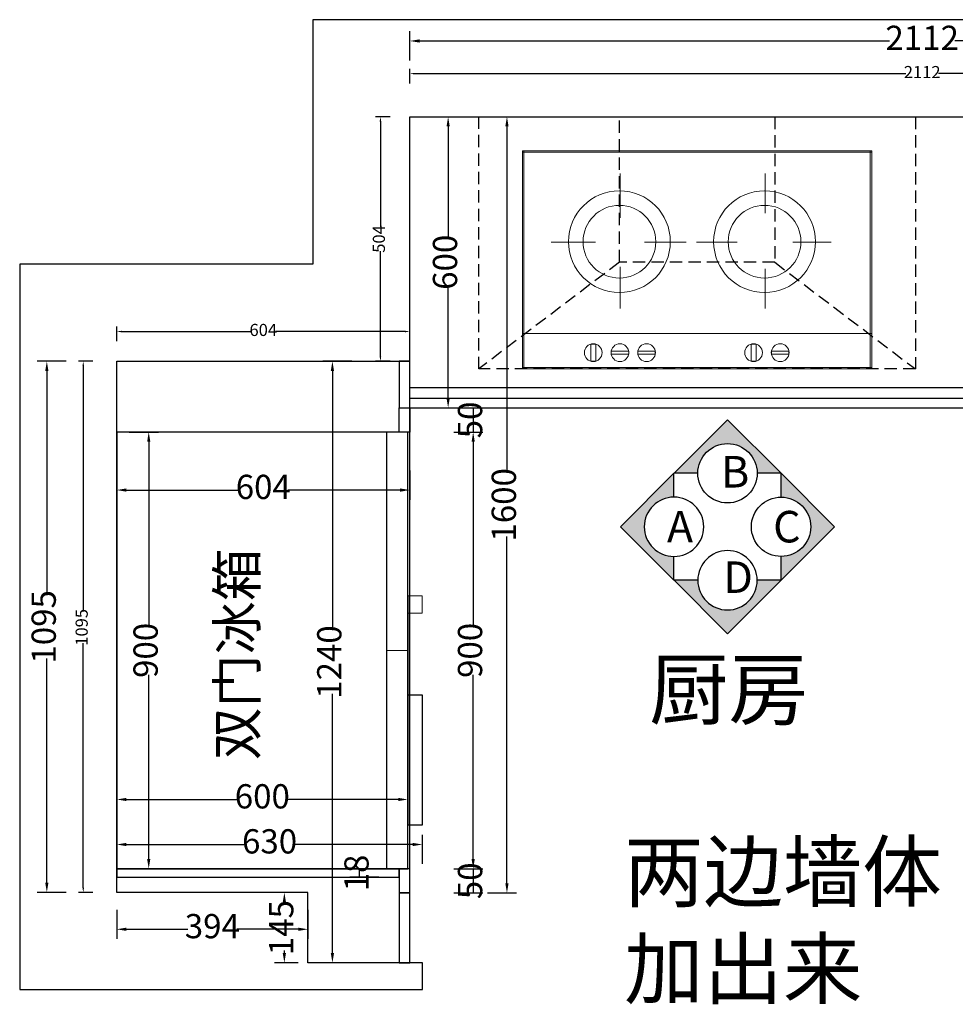
# Model space of a CAD drawing. Units: millimetres. Extents: x -22016 to -10573, y -6951 to 1491.
# Drawn here: x -22016 to -20088, y -2094 to -65 of the extents above; entities that cross this region are included whole.
import ezdxf

# ---------------------------------------------------------------- set-up
doc = ezdxf.new("R2010")
doc.units = ezdxf.units.MM
doc.linetypes.add('DASHEDX2', pattern=[38.1, 25.4, -12.7])
for name, color, linetype in [('厨房施工', 7, 'Continuous'), ('家具', 7, 'Continuous'), ('布置', 7, 'Continuous')]:
    doc.layers.add(name, color=color, linetype=linetype)
doc.layers.add('家俱线', color=7, linetype='Continuous', lineweight=18)
doc.styles.add('宋字', font='txt')
doc.dimstyles.new('小小小小小小', dxfattribs={"dimtxt": 25, "dimasz": 10, "dimexe": 10, "dimexo": 10, "dimgap": 0, "dimtad": 0, "dimdec": 0, "dimtxsty": '宋字', "dimcen": 2.5, "dimclrd": 251, "dimclre": 251, "dimclrt": 6, "dimadec": 0, "dimazin": 0, "dimtfac": 1, "dimtix": 1, "dimtmove": 0, "dimatfit": 3, "dimfxl": 20, "dimfxlon": 1, "dimarcsym": 0})
doc.dimstyles.new('陈陈陈陈陈陈', dxfattribs={"dimtxt": 50, "dimasz": 20, "dimexe": 20, "dimexo": 20, "dimgap": 0, "dimtad": 0, "dimdec": 0, "dimtxsty": '宋字', "dimcen": 2.5, "dimclrd": 251, "dimclre": 251, "dimclrt": 6, "dimadec": 0, "dimazin": 0, "dimtfac": 1, "dimtix": 1, "dimtmove": 0, "dimatfit": 3, "dimfxl": 40, "dimfxlon": 1, "dimarcsym": 0})

# ---------------------------------------------------------------- blocks, each defined once
blk = doc.blocks.new('*D66')
at = {"color": 251, "lineweight": -2, "transparency": 16777216}
for p, q in [((-30376.6, -1899.5), (-30376.6, -1959.5)), ((-29982.6, -1899.5), (-29982.6, -1959.5)), ((-30356.6, -1939.5), (-30229.9, -1939.5)), ((-30002.6, -1939.5), (-30129.3, -1939.5))]:
    blk.add_line(p, q, dxfattribs=at)
at = {"color": 251, "transparency": 16777216}
for points in [[(-30356.6, -1936.1), (-30356.6, -1942.8), (-30376.6, -1939.5)], [(-30002.6, -1942.8), (-30002.6, -1936.1), (-29982.6, -1939.5)]]:
    blk.add_solid(points, dxfattribs=at)
at = {"layer": 'Defpoints', "color": 0, "transparency": 16777216}
for p in [(-30376.6, -1863.6), (-29982.6, -1863.6), (-30376.6, -1939.5)]:
    blk.add_point(p, dxfattribs=at)
at = {"color": 6, "transparency": 16777216, "insert": (-30179.6, -1939.5), "char_height": 50, "attachment_point": 5, "style": '宋字'}
blk.add_mtext('394', dxfattribs=at)
blk = doc.blocks.new('*D67')
at = {"color": 251, "lineweight": -2, "transparency": 16777216}
for p, q in [((-30425.7, -768.6), (-30455.7, -768.6)), ((-30445.7, -778.6), (-30445.7, -1284.5)), ((-30445.7, -1853.6), (-30445.7, -1349.7)), ((-30425.7, -1863.6), (-30455.7, -1863.6))]:
    blk.add_line(p, q, dxfattribs=at)
at = {"color": 251, "transparency": 16777216}
for points in [[(-30444, -778.6), (-30447.3, -778.6), (-30445.7, -768.6)], [(-30447.3, -1853.6), (-30444, -1853.6), (-30445.7, -1863.6)]]:
    blk.add_solid(points, dxfattribs=at)
at = {"layer": 'Defpoints', "color": 0, "transparency": 16777216}
for p in [(-30445.7, -768.6), (-30376.6, -768.6), (-30376.6, -1863.6)]:
    blk.add_point(p, dxfattribs=at)
at = {"color": 6, "transparency": 16777216, "insert": (-30445.7, -1317.1), "char_height": 25, "attachment_point": 5, "rotation": 90, "style": '宋字'}
blk.add_mtext('1095', dxfattribs=at)
blk = doc.blocks.new('*D68')
at = {"color": 251, "lineweight": -2, "transparency": 16777216}
for p, q in [((-30376.6, -727.3), (-30376.6, -697.3)), ((-30366.6, -707.3), (-30100, -707.3)), ((-29782.6, -707.3), (-30049.3, -707.3)), ((-29772.6, -727.3), (-29772.6, -697.3))]:
    blk.add_line(p, q, dxfattribs=at)
at = {"color": 251, "transparency": 16777216}
for points in [[(-30366.6, -705.7), (-30366.6, -709), (-30376.6, -707.3)], [(-29782.6, -709), (-29782.6, -705.7), (-29772.6, -707.3)]]:
    blk.add_solid(points, dxfattribs=at)
at = {"layer": 'Defpoints', "color": 0, "transparency": 16777216}
for p in [(-29772.6, -707.3), (-30376.6, -768.6), (-29772.6, -768.6)]:
    blk.add_point(p, dxfattribs=at)
at = {"color": 6, "transparency": 16777216, "insert": (-30074.6, -707.3), "char_height": 25, "attachment_point": 5, "style": '宋字'}
blk.add_mtext('604', dxfattribs=at)
blk = doc.blocks.new('*D69')
at = {"color": 251, "lineweight": -2, "transparency": 16777216}
for p, q in [((-29813.1, -264.6), (-29843.1, -264.6)), ((-29833.1, -274.6), (-29833.1, -491.4)), ((-29833.1, -758.6), (-29833.1, -541.7)), ((-29813.1, -768.6), (-29843.1, -768.6))]:
    blk.add_line(p, q, dxfattribs=at)
at = {"color": 251, "transparency": 16777216}
for points in [[(-29831.5, -274.6), (-29834.8, -274.6), (-29833.1, -264.6)], [(-29834.8, -758.6), (-29831.5, -758.6), (-29833.1, -768.6)]]:
    blk.add_solid(points, dxfattribs=at)
at = {"layer": 'Defpoints', "color": 0, "transparency": 16777216}
for p in [(-29772.6, -264.6), (-29833.1, -768.6), (-29772.6, -768.6)]:
    blk.add_point(p, dxfattribs=at)
at = {"color": 6, "transparency": 16777216, "insert": (-29833.1, -516.6), "char_height": 25, "attachment_point": 5, "rotation": 90, "style": '宋字'}
blk.add_mtext('504', dxfattribs=at)
blk = doc.blocks.new('*D70')
at = {"color": 251, "lineweight": -2, "transparency": 16777216}
for p, q in [((-29772.6, -195.8), (-29772.6, -165.8)), ((-29762.6, -175.8), (-28750.3, -175.8)), ((-27670.6, -175.8), (-28682.9, -175.8)), ((-27660.6, -195.8), (-27660.6, -165.8))]:
    blk.add_line(p, q, dxfattribs=at)
at = {"color": 251, "transparency": 16777216}
for points in [[(-29762.6, -174.1), (-29762.6, -177.4), (-29772.6, -175.8)], [(-27670.6, -177.4), (-27670.6, -174.1), (-27660.6, -175.8)]]:
    blk.add_solid(points, dxfattribs=at)
at = {"layer": 'Defpoints', "color": 0, "transparency": 16777216}
for p in [(-27660.6, -175.8), (-29772.6, -264.6), (-27660.6, -264.6)]:
    blk.add_point(p, dxfattribs=at)
at = {"color": 6, "transparency": 16777216, "insert": (-28716.6, -175.8), "char_height": 25, "attachment_point": 5, "style": '宋字'}
blk.add_mtext('2112', dxfattribs=at)
blk = doc.blocks.new('WE45345TRASETSERT+E+RT+ERT')
at = {"layer": '家具', "color": 4, "lineweight": 5}
for p, q in [((124723.4, 54860.9), (124003.4, 54860.9)), ((124003.4, 54860.9), (124003.4, 54410.9)), ((124006.4, 54860.9), (124006.4, 54410.9)), ((124720.4, 54410.9), (124720.4, 54860.9)), ((124723.4, 54410.9), (124723.4, 54860.9)), ((124723.4, 54857.9), (124003.4, 54857.9)), ((124204.7, 54813.7), (124204.7, 54722.5)), ((124503.7, 54813.7), (124503.7, 54732)), ((124063, 54672), (124154.1, 54672)), ((124255.2, 54672), (124341.1, 54672)), ((124362, 54672), (124446.3, 54672)), ((124561.1, 54672), (124640.1, 54672)), ((124204.7, 54621.4), (124204.7, 54535.5)), ((124503.7, 54617.2), (124503.7, 54535.5)), ((124003.4, 54484.3), (124723.4, 54484.3)), ((124144.2, 54462.1), (124154.8, 54462.1)), ((124144.2, 54427.1), (124144.2, 54462.1)), ((124154.8, 54462.1), (124154.8, 54427.1)), ((124474.6, 54462.1), (124485.1, 54462.1)), ((124474.6, 54427.1), (124474.6, 54462.1)), ((124485.1, 54462.1), (124485.1, 54427.1)), ((124186.5, 54447.8), (124186.5, 54441.4)), ((124222.5, 54447.8), (124186.5, 54447.8)), ((124186.5, 54441.4), (124222.5, 54441.4)), ((124222.5, 54441.4), (124222.5, 54447.8)), ((124241.4, 54447.8), (124241.4, 54441.4)), ((124277.4, 54447.8), (124241.4, 54447.8)), ((124241.4, 54441.4), (124277.4, 54441.4)), ((124277.4, 54441.4), (124277.4, 54447.8)), ((124516.8, 54447.8), (124516.8, 54441.4)), ((124552.8, 54447.8), (124516.8, 54447.8)), ((124516.8, 54441.4), (124552.8, 54441.4)), ((124552.8, 54441.4), (124552.8, 54447.8)), ((124003.4, 54413.9), (124723.4, 54413.9)), ((124154.8, 54427.1), (124144.2, 54427.1)), ((124485.1, 54427.1), (124474.6, 54427.1)), ((124003.4, 54410.9), (124723.4, 54410.9))]:
    blk.add_line(p, q, dxfattribs=at)
for centre, radius in [((124203.4, 54673.3), 104.9), ((124502.5, 54673.3), 104.9), ((124203.4, 54673.3), 74.9), ((124502.5, 54673.3), 74.9), ((124149.5, 54444.6), 18.3), ((124204.5, 54444.6), 18.3), ((124259.4, 54444.6), 18.3), ((124479.9, 54444.6), 18.3), ((124534.8, 54444.6), 18.3)]:
    blk.add_circle(centre, radius, dxfattribs=at)
blk = doc.blocks.new('SE45TES5TESETSR')
at = {"color": 1, "linetype": 'DASHEDX2'}
for p, q in [((123895.5, 54930.9), (124795.5, 54930.9)), ((123895.5, 54410.9), (123895.5, 54930.9)), ((124185.5, 54930.9), (124505.5, 54930.9)), ((124185.5, 54630.9), (124185.5, 54930.9)), ((124505.5, 54930.9), (124505.5, 54630.9)), ((124795.5, 54930.9), (124795.5, 54410.9)), ((124185.5, 54630.9), (123895.5, 54410.9)), ((124505.5, 54630.9), (124185.5, 54630.9)), ((124505.5, 54630.9), (124795.5, 54410.9)), ((124795.5, 54410.9), (123895.5, 54410.9))]:
    blk.add_line(p, q, dxfattribs=at)
blk = doc.blocks.new('*D78')
at = {"color": 251, "lineweight": -2, "transparency": 16777216}
for p, q in [((-29772.6, -148.5), (-29772.6, -88.5)), ((-27660.6, -148.5), (-27660.6, -88.5)), ((-29752.6, -108.5), (-28784.1, -108.5)), ((-27680.6, -108.5), (-28649.1, -108.5))]:
    blk.add_line(p, q, dxfattribs=at)
at = {"color": 251, "transparency": 16777216}
for points in [[(-29752.6, -105.1), (-29752.6, -111.8), (-29772.6, -108.5)], [(-27680.6, -111.8), (-27680.6, -105.1), (-27660.6, -108.5)]]:
    blk.add_solid(points, dxfattribs=at)
at = {"layer": 'Defpoints', "color": 0, "transparency": 16777216}
for p in [(-29772.6, -108.5), (-29772.6, -264.6), (-27660.6, -264.6)]:
    blk.add_point(p, dxfattribs=at)
at = {"color": 6, "transparency": 16777216, "insert": (-28716.6, -108.5), "char_height": 50, "attachment_point": 5, "style": '宋字'}
blk.add_mtext('2112', dxfattribs=at)
blk = doc.blocks.new('*D79')
at = {"color": 251, "lineweight": -2, "transparency": 16777216}
for p, q in [((-30480.7, -768.6), (-30540.7, -768.6)), ((-30520.7, -788.6), (-30520.7, -1250.9)), ((-30520.7, -1843.6), (-30520.7, -1381.3)), ((-30480.7, -1863.6), (-30540.7, -1863.6))]:
    blk.add_line(p, q, dxfattribs=at)
at = {"color": 251, "transparency": 16777216}
for points in [[(-30517.4, -788.6), (-30524, -788.6), (-30520.7, -768.6)], [(-30524, -1843.6), (-30517.4, -1843.6), (-30520.7, -1863.6)]]:
    blk.add_solid(points, dxfattribs=at)
at = {"layer": 'Defpoints', "color": 0, "transparency": 16777216}
for p in [(-30376.6, -768.6), (-30520.7, -1863.6), (-30376.6, -1863.6)]:
    blk.add_point(p, dxfattribs=at)
at = {"color": 6, "transparency": 16777216, "insert": (-30520.7, -1316.1), "char_height": 50, "attachment_point": 5, "rotation": 90, "style": '宋字'}
blk.add_mtext('1095', dxfattribs=at)
blk = doc.blocks.new('A$C3D7460C7')
at = {"layer": '布置', "ltscale": 5}
blk.add_hatch(color=256, dxfattribs=at).paths.add_polyline_path([(70.7, 110), (70.7, 141.4), (0, 70.7), (70.7, 0), (70.7, 31.5, -0.414214), (31.5, 70.7, -0.414214)])
for p, q in [((70.7, 141.4), (70.7, 110)), ((70.7, 31.5), (70.7, 0))]:
    blk.add_line(p, q, dxfattribs=at)
blk.add_lwpolyline([(70.7, 141.4), (0, 70.7), (70.7, 0)], dxfattribs=at)
blk.add_circle((70.7, 70.7), 39.2, dxfattribs=at)
blk = doc.blocks.new('*D48')
at = {"color": 251, "lineweight": -2, "transparency": 16777216}
for p, q in [((-33287.3, -2522.9), (-33227.3, -2522.9)), ((-33247.3, -2542.9), (-33247.3, -2922.6)), ((-33247.3, -3402.9), (-33247.3, -3023.1)), ((-33287.3, -3422.9), (-33227.3, -3422.9))]:
    blk.add_line(p, q, dxfattribs=at)
at = {"color": 251, "transparency": 16777216}
for points in [[(-33244, -2542.9), (-33250.6, -2542.9), (-33247.3, -2522.9)], [(-33250.6, -3402.9), (-33244, -3402.9), (-33247.3, -3422.9)]]:
    blk.add_solid(points, dxfattribs=at)
at = {"layer": 'Defpoints', "color": 0, "transparency": 16777216}
for p in [(-33313.2, -2522.9), (-33313.2, -3422.9), (-33247.3, -3422.9)]:
    blk.add_point(p, dxfattribs=at)
at = {"color": 6, "transparency": 16777216, "insert": (-33247.3, -2972.9), "char_height": 50, "attachment_point": 5, "rotation": 90, "style": '宋字'}
blk.add_mtext('900', dxfattribs=at)
blk = doc.blocks.new('*D49')
at = {"color": 251, "lineweight": -2, "transparency": 16777216}
for p, q in [((-33313.2, -3320.2), (-33313.2, -3260.2)), ((-32713.1, -3320.2), (-32713.1, -3260.2)), ((-33293.2, -3280.2), (-33063.3, -3280.2)), ((-32733.1, -3280.2), (-32963, -3280.2))]:
    blk.add_line(p, q, dxfattribs=at)
at = {"color": 251, "transparency": 16777216}
for points in [[(-33293.2, -3276.9), (-33293.2, -3283.5), (-33313.2, -3280.2)], [(-32733.1, -3283.5), (-32733.1, -3276.9), (-32713.1, -3280.2)]]:
    blk.add_solid(points, dxfattribs=at)
at = {"layer": 'Defpoints', "color": 0, "transparency": 16777216}
for p in [(-32713.1, -3280.2), (-33313.2, -3422.9), (-32713.1, -3422.9)]:
    blk.add_point(p, dxfattribs=at)
at = {"color": 6, "transparency": 16777216, "insert": (-33013.2, -3280.2), "char_height": 50, "attachment_point": 5, "style": '宋字'}
blk.add_mtext('600', dxfattribs=at)
blk = doc.blocks.new('*D80')
at = {"color": 251, "lineweight": -2, "transparency": 16777216}
for p, q in [((-29733.6, -264.6), (-29673.6, -264.6)), ((-29693.6, -284.6), (-29693.6, -514.4)), ((-29693.6, -844.6), (-29693.6, -614.7)), ((-29733.6, -864.6), (-29673.6, -864.6))]:
    blk.add_line(p, q, dxfattribs=at)
at = {"color": 251, "transparency": 16777216}
for points in [[(-29690.3, -284.6), (-29696.9, -284.6), (-29693.6, -264.6)], [(-29696.9, -844.6), (-29690.3, -844.6), (-29693.6, -864.6)]]:
    blk.add_solid(points, dxfattribs=at)
at = {"layer": 'Defpoints', "color": 0, "transparency": 16777216}
for p in [(-29772.6, -264.6), (-29693.6, -264.6), (-29772.6, -864.6)]:
    blk.add_point(p, dxfattribs=at)
at = {"color": 6, "transparency": 16777216, "insert": (-29693.6, -564.6), "char_height": 50, "attachment_point": 5, "rotation": 90, "style": '宋字'}
blk.add_mtext('600', dxfattribs=at)
blk = doc.blocks.new('*D81')
at = {"color": 251, "lineweight": -2, "transparency": 16777216}
for p, q in [((-29682, -864.6), (-29622, -864.6)), ((-29642, -864.6), (-29642, -914.6)), ((-29682, -914.6), (-29622, -914.6))]:
    blk.add_line(p, q, dxfattribs=at)
at = {"layer": 'Defpoints', "color": 0, "transparency": 16777216}
for p in [(-29772.6, -864.6), (-29772.6, -914.6), (-29642, -914.6)]:
    blk.add_point(p, dxfattribs=at)
at = {"color": 6, "transparency": 16777216, "insert": (-29642, -889.6), "char_height": 50, "attachment_point": 5, "rotation": 90, "style": '宋字'}
blk.add_mtext('50', dxfattribs=at)
blk = doc.blocks.new('*D82')
at = {"color": 251, "lineweight": -2, "transparency": 16777216}
for p, q in [((-29892.1, -768.6), (-29952.1, -768.6)), ((-29932.1, -788.6), (-29932.1, -1322.9)), ((-29932.1, -1988.6), (-29932.1, -1454.2)), ((-29892.1, -2008.6), (-29952.1, -2008.6))]:
    blk.add_line(p, q, dxfattribs=at)
at = {"color": 251, "transparency": 16777216}
for points in [[(-29928.8, -788.6), (-29935.5, -788.6), (-29932.1, -768.6)], [(-29935.5, -1988.6), (-29928.8, -1988.6), (-29932.1, -2008.6)]]:
    blk.add_solid(points, dxfattribs=at)
at = {"layer": 'Defpoints', "color": 0, "transparency": 16777216}
for p in [(-29932.1, -768.6), (-29772.6, -768.6), (-29746.6, -2008.6)]:
    blk.add_point(p, dxfattribs=at)
at = {"color": 6, "transparency": 16777216, "insert": (-29932.1, -1388.6), "char_height": 50, "attachment_point": 5, "rotation": 90, "style": '宋字'}
blk.add_mtext('1240', dxfattribs=at)
blk = doc.blocks.new('*D83')
at = {"color": 251, "lineweight": -2, "transparency": 16777216}
for p, q in [((-29682, -914.6), (-29622, -914.6)), ((-29642, -934.6), (-29642, -1314.3)), ((-29642, -1794.6), (-29642, -1414.9)), ((-29682, -1814.6), (-29622, -1814.6))]:
    blk.add_line(p, q, dxfattribs=at)
at = {"color": 251, "transparency": 16777216}
for points in [[(-29638.7, -934.6), (-29645.3, -934.6), (-29642, -914.6)], [(-29645.3, -1794.6), (-29638.7, -1794.6), (-29642, -1814.6)]]:
    blk.add_solid(points, dxfattribs=at)
at = {"layer": 'Defpoints', "color": 0, "transparency": 16777216}
for p in [(-29772.6, -914.6), (-29772.6, -1814.6), (-29642, -1814.6)]:
    blk.add_point(p, dxfattribs=at)
at = {"color": 6, "transparency": 16777216, "insert": (-29642, -1364.6), "char_height": 50, "attachment_point": 5, "rotation": 90, "style": '宋字'}
blk.add_mtext('900', dxfattribs=at)
blk = doc.blocks.new('*D84')
at = {"color": 251, "lineweight": -2, "transparency": 16777216}
for p, q in [((-29682, -1814.6), (-29622, -1814.6)), ((-29642, -1814.6), (-29642, -1864.6)), ((-29682, -1864.6), (-29622, -1864.6))]:
    blk.add_line(p, q, dxfattribs=at)
at = {"layer": 'Defpoints', "color": 0, "transparency": 16777216}
for p in [(-29772.6, -1814.6), (-29772.6, -1864.6), (-29642, -1864.6)]:
    blk.add_point(p, dxfattribs=at)
at = {"color": 6, "transparency": 16777216, "insert": (-29642, -1839.6), "char_height": 50, "attachment_point": 5, "rotation": 90, "style": '宋字'}
blk.add_mtext('50', dxfattribs=at)
blk = doc.blocks.new('*D85')
at = {"color": 251, "lineweight": -2, "transparency": 16777216}
for p, q in [((-29612.4, -264.6), (-29552.4, -264.6)), ((-29572.4, -284.6), (-29572.4, -998.9)), ((-29572.4, -1844.6), (-29572.4, -1130.2)), ((-29612.4, -1864.6), (-29552.4, -1864.6))]:
    blk.add_line(p, q, dxfattribs=at)
at = {"color": 251, "transparency": 16777216}
for points in [[(-29569.1, -284.6), (-29575.8, -284.6), (-29572.4, -264.6)], [(-29575.8, -1844.6), (-29569.1, -1844.6), (-29572.4, -1864.6)]]:
    blk.add_solid(points, dxfattribs=at)
at = {"layer": 'Defpoints', "color": 0, "transparency": 16777216}
for p in [(-29772.6, -264.6), (-29572.4, -264.6), (-29772.6, -1864.6)]:
    blk.add_point(p, dxfattribs=at)
at = {"color": 6, "transparency": 16777216, "insert": (-29572.4, -1064.6), "char_height": 50, "attachment_point": 5, "rotation": 90, "style": '宋字'}
blk.add_mtext('1600', dxfattribs=at)
blk = doc.blocks.new('*D86')
at = {"color": 251, "lineweight": -2, "transparency": 16777216}
for p, q in [((-30376.6, -1804.7), (-30376.6, -1744.7)), ((-29746.6, -1804.7), (-29746.6, -1744.7)), ((-30356.6, -1764.7), (-30111.7, -1764.7)), ((-29766.6, -1764.7), (-30011.5, -1764.7))]:
    blk.add_line(p, q, dxfattribs=at)
at = {"color": 251, "transparency": 16777216}
for points in [[(-30356.6, -1761.4), (-30356.6, -1768.1), (-30376.6, -1764.7)], [(-29766.6, -1768.1), (-29766.6, -1761.4), (-29746.6, -1764.7)]]:
    blk.add_solid(points, dxfattribs=at)
at = {"layer": 'Defpoints', "color": 0, "transparency": 16777216}
for p in [(-29746.6, -1764.7), (-30376.6, -1863.6), (-29746.6, -2008.6)]:
    blk.add_point(p, dxfattribs=at)
at = {"color": 6, "transparency": 16777216, "insert": (-30061.6, -1764.7), "char_height": 50, "attachment_point": 5, "style": '宋字'}
blk.add_mtext('630', dxfattribs=at)
blk = doc.blocks.new('*D87')
at = {"color": 251, "lineweight": -2, "transparency": 16777216}
for p, q in [((-30002.6, -1863.6), (-30051.2, -1863.6)), ((-30031.2, -1883.6), (-30031.2, -1888.7)), ((-30031.2, -1988.6), (-30031.2, -1983.4)), ((-30002.6, -2008.6), (-30051.2, -2008.6))]:
    blk.add_line(p, q, dxfattribs=at)
at = {"color": 251, "transparency": 16777216}
for points in [[(-30027.8, -1883.6), (-30034.5, -1883.6), (-30031.2, -1863.6)], [(-30034.5, -1988.6), (-30027.8, -1988.6), (-30031.2, -2008.6)]]:
    blk.add_solid(points, dxfattribs=at)
at = {"layer": 'Defpoints', "color": 0, "transparency": 16777216}
for p in [(-30031.2, -1863.6), (-29982.6, -1863.6), (-29982.6, -2008.6)]:
    blk.add_point(p, dxfattribs=at)
at = {"color": 6, "transparency": 16777216, "insert": (-30031.2, -1936.1), "char_height": 50, "attachment_point": 5, "rotation": 90, "style": '宋字'}
blk.add_mtext('145', dxfattribs=at)
blk = doc.blocks.new('*D88')
at = {"color": 251, "lineweight": -2, "transparency": 16777216}
for p, q in [((-29840.3, -1814.6), (-29896, -1814.6)), ((-29876, -1832.3), (-29876, -1814.6)), ((-29836.6, -1832.3), (-29896, -1832.3))]:
    blk.add_line(p, q, dxfattribs=at)
at = {"layer": 'Defpoints', "color": 0, "transparency": 16777216}
for p in [(-29876, -1814.6), (-29820.3, -1814.6), (-29816.6, -1832.3)]:
    blk.add_point(p, dxfattribs=at)
at = {"color": 6, "transparency": 16777216, "insert": (-29876, -1823.5), "char_height": 50, "attachment_point": 5, "rotation": 90, "style": '宋字'}
blk.add_mtext('18', dxfattribs=at)
blk = doc.blocks.new('*D98')
at = {"color": 251, "lineweight": -2, "transparency": 16777216}
for p, q in [((-30376.6, -994.1), (-30376.6, -1054.1)), ((-29772.6, -994.1), (-29772.6, -1054.1)), ((-30356.6, -1034.1), (-30125.3, -1034.1)), ((-29792.6, -1034.1), (-30023.9, -1034.1))]:
    blk.add_line(p, q, dxfattribs=at)
at = {"color": 251, "transparency": 16777216}
for points in [[(-30356.6, -1030.8), (-30356.6, -1037.5), (-30376.6, -1034.1)], [(-29792.6, -1037.5), (-29792.6, -1030.8), (-29772.6, -1034.1)]]:
    blk.add_solid(points, dxfattribs=at)
at = {"layer": 'Defpoints', "color": 0, "transparency": 16777216}
for p in [(-30376.6, -914.6), (-29772.6, -914.6), (-29772.6, -1034.1)]:
    blk.add_point(p, dxfattribs=at)
at = {"color": 6, "transparency": 16777216, "insert": (-30074.6, -1034.1), "char_height": 50, "attachment_point": 5, "style": '宋字'}
blk.add_mtext('604', dxfattribs=at)
blk = doc.blocks.new('asdgadsfgdsfgsdeth')
at = {"color": 3}
for points in [[(-32713.1, -2860.2), (-32713.1, -2522.9), (-33313.2, -2522.9), (-33313.2, -3422.9), (-32713.1, -3422.9), (-32713.1, -3333.1)], [(-33313.2, -3422.9), (-32756.9, -3422.9), (-32756.9, -2522.9), (-33313.2, -2522.9)], [(-32713.1, -3064.8), (-32713.1, -2896)], [(-32713.1, -3064.8), (-32683.7, -3064.8), (-32683.7, -3333.1), (-32713.1, -3333.1)]]:
    blk.add_lwpolyline(points, dxfattribs=at)
blk.add_lwpolyline([(-32713.1, -3333.1), (-32713.1, -2860.2), (-32713.1, -2860.2), (-32713.1, -3333.1)], close=True, dxfattribs=at)
at = {"layer": '家俱线'}
blk.add_line((-32713.1, -2972.9), (-32756.9, -2972.9), dxfattribs=at)
blk.add_lwpolyline([(-32713.1, -2860.2), (-32683.4, -2860.2), (-32683.4, -2896), (-32713.1, -2896)], dxfattribs=at)
at = {"color": 1, "insert": (-33105.2, -3199.2), "char_height": 80, "width": 486.953, "attachment_point": 1, "rotation": 90}
blk.add_mtext('{\\fSimSun|b0|i0|c134|p54;双门冰箱}', dxfattribs=at)
dim = blk.add_linear_dim(base=(-33247.3, -3422.9), p1=(-33313.2, -2522.9), p2=(-33313.2, -3422.9), angle=90, dimstyle='陈陈陈陈陈陈')
dim.commit()
dim.dimension.update_dxf_attribs({"geometry": '*D48', "text_midpoint": (-33247.3, -2972.9)})
dim = blk.add_linear_dim(base=(-32713.1, -3280.2), p1=(-33313.2, -3422.9), p2=(-32713.1, -3422.9), dimstyle='陈陈陈陈陈陈')
dim.commit()
dim.dimension.update_dxf_attribs({"geometry": '*D49', "text_midpoint": (-33013.2, -3280.2)})
blk = doc.blocks.new('asgadsfgedrfhgethy')
for p, q in [((-27460.6, -64.6), (-29972.6, -64.6)), ((-29972.6, -64.6), (-29972.6, -568.6)), ((-29772.6, -864.6), (-29772.6, -264.6)), ((-29772.6, -264.6), (-27660.6, -264.6)), ((-29972.6, -568.6), (-30576.6, -568.6)), ((-30576.6, -568.6), (-30576.6, -2063.6)), ((-30376.6, -1863.6), (-30376.6, -768.6)), ((-30376.6, -768.6), (-29772.6, -768.6)), ((-29772.6, -1017.6), (-29772.6, -768.6)), ((-29772.6, -1864.6), (-29772.6, -768.6)), ((-29772.6, -822.6), (-28240.6, -822.6)), ((-29772.6, -844.6), (-28240.6, -844.6)), ((-29772.6, -864.6), (-28260.6, -864.6)), ((-29982.6, -1863.6), (-30376.6, -1863.6)), ((-29982.6, -2008.6), (-29982.6, -1863.6)), ((-29746.6, -2008.6), (-29982.6, -2008.6)), ((-29746.6, -2063.6), (-29746.6, -2008.6)), ((-30576.6, -2063.6), (-29746.6, -2063.6))]:
    blk.add_line(p, q)
for points in [[(-29772.6, -768.6), (-29794.6, -768.6), (-29794.6, -864.6), (-29772.6, -864.6)], [(-29794.6, -864.6), (-29772.6, -864.6), (-29772.6, -914.6), (-29794.6, -914.6)], [(-29794.6, -1814.6), (-30376.6, -1814.6), (-30376.6, -1832.3), (-29794.6, -1832.3)], [(-29794.6, -1864.6), (-29772.6, -1864.6), (-29772.6, -1814.6), (-29794.6, -1814.6)], [(-29772.6, -1864.6), (-29794.6, -1864.6), (-29794.6, -2008.6), (-29772.6, -2008.6)]]:
    blk.add_lwpolyline(points, close=True)
for name, p in [('SE45TES5TESETSR', (-153526.1, -55195.5)), ('WE45345TRASETSERT+E+RT+ERT', (-153544, -55195.5)), ('asdgadsfgdsfgsdeth', (2936.6, 1608.3))]:
    blk.add_blockref(name, p)
at = {"layer": '厨房施工', "ltscale": 5, "yscale": 1.559999999997672, "zscale": 1.56}
for p, xscale, rotation in [((-29228.1, -889.3), 1.559999999997672, 270), ((-29338.4, -999.6), -1.559999999997672, 180), ((-28897.2, -999.6), 1.559999999997672, 180), ((-29228.1, -1330.5), -1.559999999997672, 270)]:
    blk.add_blockref('A$C3D7460C7', p, dxfattribs=dict(at, xscale=xscale, rotation=rotation))
at = {"char_height": 120, "attachment_point": 1, "style": '宋字'}
for s, insert, width in [('厨房', (-29279.2, -1385), 1335.317), ('两边墙体\\P加出来', (-29330.9, -1760.9), 750.375)]:
    blk.add_mtext(s, dxfattribs=dict(at, insert=insert, width=width))
at = {"layer": '厨房施工', "ltscale": 5, "char_height": 65, "width": 166.269, "attachment_point": 1}
for s, insert in [('{\\fSimHei|b0|i0|c134|p2;B}', (-29131.1, -963.9)), ('{\\fSimHei|b0|i0|c134|p2;A}', (-29242.7, -1077.1)), ('{\\fSimHei|b0|i0|c134|p2;C}', (-29023.8, -1077.1)), ('{\\fSimHei|b0|i0|c134|p2;D}', (-29126.5, -1181.2))]:
    blk.add_mtext(s, dxfattribs=dict(at, insert=insert))
for base, p1, p2, dimstyle, picture, middle in [((-29772.6, -108.5), (-27660.6, -264.6), (-29772.6, -264.6), '陈陈陈陈陈陈', '*D78', (-28716.6, -108.5)), ((-27660.6, -175.8), (-29772.6, -264.6), (-27660.6, -264.6), '小小小小小小', '*D70', (-28716.6, -175.8)), ((-29772.6, -707.3), (-30376.6, -768.6), (-29772.6, -768.6), '小小小小小小', '*D68', (-30074.6, -707.3)), ((-29772.6, -1034.1), (-30376.6, -914.6), (-29772.6, -914.6), '陈陈陈陈陈陈', '*D98', (-30074.6, -1034.1)), ((-29746.6, -1764.7), (-30376.6, -1863.6), (-29746.6, -2008.6), '陈陈陈陈陈陈', '*D86', (-30061.6, -1764.7)), ((-30376.6, -1939.5), (-29982.6, -1863.6), (-30376.6, -1863.6), '陈陈陈陈陈陈', '*D66', (-30179.6, -1939.5))]:
    dim = blk.add_linear_dim(base=base, p1=p1, p2=p2, dimstyle=dimstyle)
    dim.commit()
    dim.dimension.update_dxf_attribs({"geometry": picture, "text_midpoint": middle})
for base, p1, p2, angle, dimstyle, picture, middle in [((-29833.1, -768.6), (-29772.6, -264.6), (-29772.6, -768.6), 270, '小小小小小小', '*D69', (-29833.1, -516.6)), ((-29693.6, -264.6), (-29772.6, -864.6), (-29772.6, -264.6), 90, '陈陈陈陈陈陈', '*D80', (-29693.6, -564.6)), ((-29572.4, -264.6), (-29772.6, -1864.6), (-29772.6, -264.6), 90, '陈陈陈陈陈陈', '*D85', (-29572.4, -1064.6)), ((-30520.7, -1863.6), (-30376.6, -768.6), (-30376.6, -1863.6), 270, '陈陈陈陈陈陈', '*D79', (-30520.7, -1316.1)), ((-29642, -914.6), (-29772.6, -864.6), (-29772.6, -914.6), 90, '陈陈陈陈陈陈', '*D81', (-29642, -889.6)), ((-29876, -1814.6), (-29816.6, -1832.3), (-29820.3, -1814.6), 90, '陈陈陈陈陈陈', '*D88', (-29876, -1823.5)), ((-30031.2, -1863.6), (-29982.6, -2008.6), (-29982.6, -1863.6), 90, '陈陈陈陈陈陈', '*D87', (-30031.2, -1936.1))]:
    dim = blk.add_linear_dim(base=base, p1=p1, p2=p2, angle=angle, dimstyle=dimstyle)
    dim.commit()
    dim.dimension.update_dxf_attribs({"geometry": picture, "text_midpoint": middle})
for base, p1, p2, angle, dimstyle, picture, middle in [((-30445.7, -768.6), (-30376.6, -1863.6), (-30376.6, -768.6), 270, '小小小小小小', '*D67', (-30445.7, -1317.1)), ((-29932.1, -768.6), (-29746.6, -2008.6), (-29772.6, -768.6), 90, '陈陈陈陈陈陈', '*D82', (-29932.1, -1388.6))]:
    dim = blk.add_linear_dim(base=base, p1=p1, p2=p2, angle=angle, dimstyle=dimstyle)
    dim.commit()
    dim.dimension.update_dxf_attribs({"geometry": picture, "text_midpoint": middle, "dimtype": 128})
for base, p1, p2, picture, middle in [((-29642, -1814.6), (-29772.6, -914.6), (-29772.6, -1814.6), '*D83', (-29642, -1364.6)), ((-29642, -1864.6), (-29772.6, -1814.6), (-29772.6, -1864.6), '*D84', (-29642, -1839.6))]:
    dim = blk.add_linear_dim(base=base, p1=p1, p2=p2, angle=90, dimstyle='陈陈陈陈陈陈', override={"dimtmove": 1})
    dim.commit()
    dim.dimension.update_dxf_attribs({"geometry": picture, "text_midpoint": middle})

msp = doc.modelspace()

# ---------------------------------------------------------------- block references
msp.add_blockref('asgadsfgedrfhgethy', (8560.7, 0))

doc.saveas('drawing.dxf')
